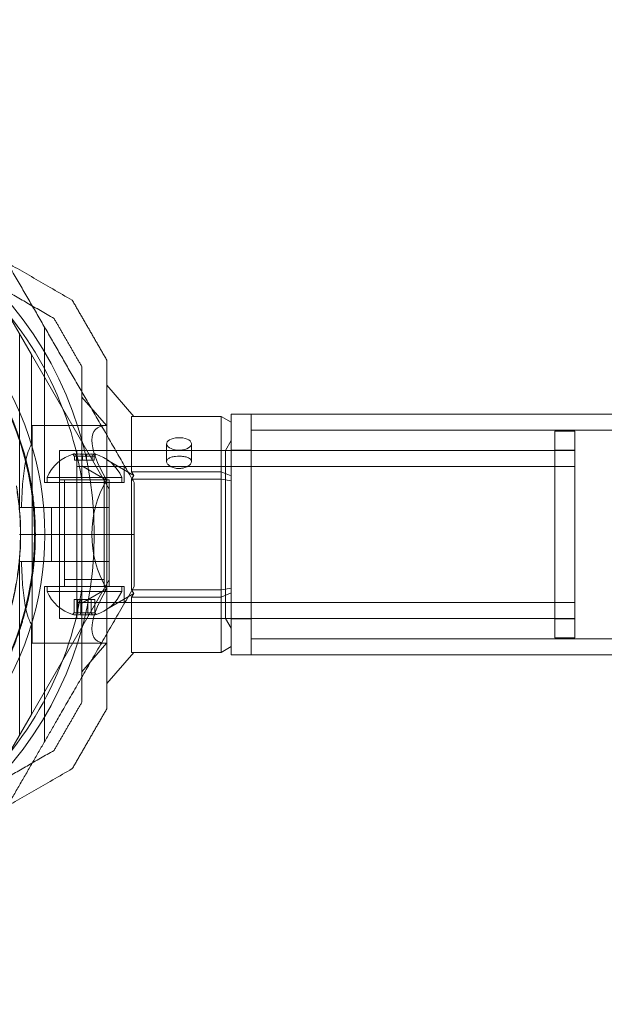
# Model space of a CAD drawing. Units: millimetres. Extents: x -826 to 5327, y -301 to 4982.
# Drawn here: x 1727 to 1844, y 1797 to 1995 of the extents above; entities that cross this region are included whole.
import ezdxf

# ---------------------------------------------------------------- set-up
doc = ezdxf.new("R2010")
doc.units = ezdxf.units.MM
doc.layers.add('Dimensions', color=7, linetype='Continuous')
doc.styles.get("Standard").update_dxf_attribs({"font": 'arial.ttf'})
doc.dimstyles.new('Leikkiset keinu', dxfattribs={"dimtxt": 150, "dimasz": 2.5, "dimexe": 0.06, "dimexo": 0.625, "dimtad": 0, "dimtih": 1, "dimtoh": 1, "dimdec": 0, "dimtxsty": 'Standard', "dimcen": 2.5, "dimadec": 0, "dimazin": 0, "dimtfac": 1, "dimtmove": 0, "dimatfit": 3, "dimfxl": 1, "dimarcsym": 0})

# ---------------------------------------------------------------- blocks, each defined once
blk = doc.blocks.new('A$C8d86eca4')
at = {"color": 0, "linetype": 'Continuous', "lineweight": 0}
for p, q in [((2830.44, 1491.92), (2825.77, 1500)), ((2833.05, 1466.2), (2833.05, 1497.38)), ((2828.05, 1461.2), (2828.05, 1496.04)), ((2830.44, 1491.92), (2846.05, 1464.86)), ((2830.44, 1473.84), (2830.44, 1491.92)), ((2845.55, 1485.72), (2850.99, 1479.45)), ((2840.55, 1483.33), (2845.5, 1477.62)), ((2850.55, 1479.45), (2868.55, 1479.45)), ((2850.55, 1468.36), (2850.55, 1479.45)), ((2868.55, 1479.45), (2868.55, 1468.36)), ((2870.55, 1478.29), (2868.55, 1479.45)), ((2870.56, 1479.92), (2870.56, 1455.77)), ((2870.56, 1479.92), (2874.56, 1479.92)), ((2874.56, 1479.92), (2874.56, 1455.77)), ((2874.56, 1431.62), (2874.56, 1479.92)), ((2874.56, 1479.92), (4787.56, 1479.92)), ((2830.55, 1433.92), (2830.55, 1477.62)), ((2845.5, 1477.62), (2830.55, 1477.62)), ((2870.55, 1467.51), (2870.55, 1478.29)), ((2874.56, 1476.72), (4787.56, 1476.72)), ((2935.56, 1476.52), (2935.56, 1455.77)), ((2935.56, 1476.52), (2939.56, 1476.52)), ((2939.56, 1476.52), (2939.56, 1455.77)), ((2857.57, 1470.41), (2857.57, 1473.95)), ((2862.57, 1470.41), (2862.57, 1473.95)), ((2869.4, 1472.62), (2870.55, 1474.62)), ((2869.4, 1472.62), (2836.05, 1472.62)), ((2836.05, 1472.62), (2836.05, 1438.92)), ((2839.07, 1470.7), (2839.07, 1471.42)), ((2839.47, 1470.7), (2839.47, 1471.42)), ((2839.56, 1455.77), (2839.56, 1472.62)), ((2870.55, 1472.62), (2839.56, 1472.62)), ((2840.66, 1470.7), (2840.66, 1471.42)), ((2841.45, 1470.7), (2841.45, 1471.42)), ((2842.64, 1470.7), (2842.64, 1471.42)), ((2843.04, 1470.7), (2843.04, 1471.42)), ((2869.4, 1472.62), (2869.4, 1438.92)), ((2870.56, 1472.62), (2870.55, 1472.62)), ((2870.56, 1472.72), (2874.56, 1472.72)), ((2939.56, 1472.62), (2870.56, 1472.62)), ((2935.56, 1472.72), (2939.56, 1472.72)), ((2839.47, 1470.7), (2839.07, 1470.7)), ((2841.45, 1470.7), (2839.47, 1470.7)), ((2939.56, 1469.42), (2839.56, 1469.42)), ((2840.55, 1469.55), (2845.5, 1466.69)), ((2843.04, 1470.7), (2841.45, 1470.7)), ((2845.55, 1470.74), (2850.99, 1467.61)), ((2849.05, 1466.2), (2849.05, 1469.67)), ((2848.55, 1467.2), (2833.55, 1467.2)), ((2833.55, 1467.2), (2833.55, 1466.2)), ((2848.55, 1467.2), (2848.55, 1466.2)), ((2868.55, 1468.36), (2850.55, 1468.36)), ((2850.55, 1468.36), (2850.99, 1467.61)), ((2850.99, 1467.61), (2850.55, 1466.86)), ((2850.55, 1466.86), (2868.55, 1466.86)), ((2850.55, 1444.68), (2850.55, 1466.86)), ((2868.55, 1468.36), (2868.55, 1466.86)), ((2870.55, 1467.51), (2868.55, 1468.36)), ((2868.55, 1466.86), (2870.55, 1466.55)), ((2868.55, 1466.86), (2868.55, 1444.68)), ((2870.55, 1466.55), (2870.55, 1467.51)), ((2833.05, 1466.2), (2849.05, 1466.2)), ((2836.05, 1466.73), (2836.77, 1466.73)), ((2836.05, 1445.33), (2836.05, 1466.73)), ((2836.05, 1455.77), (2836.05, 1466.2)), ((2836.77, 1466.73), (2846.05, 1466.73)), ((2837.05, 1445.33), (2837.05, 1466.73)), ((2837.05, 1466.2), (2837.05, 1446.7)), ((2840.55, 1444.82), (2840.55, 1466.71)), ((2845.05, 1445.33), (2845.05, 1466.73)), ((2845.05, 1466.2), (2845.05, 1446.7)), ((2846.05, 1445.33), (2846.05, 1466.73)), ((2846.05, 1455.77), (2846.05, 1466.2)), ((2846.05, 1461.2), (2846.05, 1464.86)), ((2870.55, 1444.99), (2870.55, 1466.55)), ((2828.05, 1461.2), (2828.42, 1461.2)), ((2831.05, 1455.77), (2831.05, 1461.2)), ((2834.44, 1461.2), (2832.89, 1461.2)), ((2846.05, 1461.2), (2834.44, 1461.2)), ((2834.44, 1461.2), (2834.44, 1455.77)), ((2846.05, 1461.2), (2846.05, 1455.77)), ((2828.05, 1455.77), (2831.05, 1455.77)), ((2828.05, 1455.77), (2831.05, 1455.77)), ((2843.05, 1455.77), (2831.05, 1455.77)), ((2831.05, 1450.33), (2831.05, 1455.77)), ((2843.05, 1455.77), (2831.05, 1455.77)), ((2834.44, 1455.77), (2834.44, 1450.33)), ((2836.05, 1445.33), (2836.05, 1455.77)), ((2839.56, 1438.92), (2839.56, 1455.77)), ((2851.05, 1455.77), (2843.05, 1455.77)), ((2851.05, 1455.77), (2843.05, 1455.77)), ((2846.05, 1455.77), (2846.05, 1450.33)), ((2846.05, 1445.33), (2846.05, 1455.77)), ((2870.56, 1455.77), (2870.56, 1431.62)), ((2874.56, 1455.77), (2874.56, 1431.62)), ((2935.56, 1455.77), (2935.56, 1435.02)), ((2939.56, 1455.77), (2939.56, 1435.02)), ((2828.05, 1450.33), (2828.42, 1450.33)), ((2828.05, 1450.33), (2828.05, 1415.49)), ((2832.89, 1450.33), (2834.44, 1450.33)), ((2846.05, 1450.33), (2834.44, 1450.33)), ((2846.05, 1450.33), (2846.05, 1446.67)), ((2830.44, 1419.62), (2846.05, 1446.67)), ((2833.05, 1445.33), (2849.05, 1445.33)), ((2833.05, 1445.33), (2833.05, 1414.15)), ((2833.55, 1444.33), (2833.55, 1445.33)), ((2845.05, 1446.7), (2837.05, 1446.7)), ((2848.55, 1444.33), (2848.55, 1445.33)), ((2849.05, 1445.33), (2849.05, 1441.87)), ((2833.55, 1444.33), (2834.63, 1444.33)), ((2834.63, 1444.33), (2848.55, 1444.33)), ((2845.5, 1444.84), (2840.55, 1441.99)), ((2850.99, 1443.93), (2845.55, 1440.79)), ((2868.55, 1444.68), (2850.55, 1444.68)), ((2850.55, 1444.68), (2850.99, 1443.93)), ((2850.99, 1443.93), (2850.55, 1443.18)), ((2850.55, 1443.18), (2868.55, 1443.18)), ((2850.55, 1432.09), (2850.55, 1443.18)), ((2868.55, 1444.68), (2870.55, 1444.99)), ((2868.55, 1444.68), (2868.55, 1443.18)), ((2868.55, 1443.18), (2870.55, 1444.02)), ((2868.55, 1443.18), (2868.55, 1432.09)), ((2870.55, 1444.02), (2870.55, 1444.99)), ((2870.55, 1433.24), (2870.55, 1444.02)), ((2838.98, 1442.73), (2838.98, 1440.11)), ((2838.98, 1442.73), (2839.71, 1442.73)), ((2939.56, 1442.12), (2839.56, 1442.12)), ((2839.71, 1442.73), (2839.71, 1440.11)), ((2839.71, 1442.73), (2841.78, 1442.73)), ((2840.33, 1442.73), (2840.33, 1440.11)), ((2841.78, 1442.73), (2841.78, 1440.11)), ((2841.78, 1442.73), (2843.13, 1442.73)), ((2842.4, 1442.73), (2842.4, 1440.11)), ((2843.13, 1442.73), (2843.13, 1440.11)), ((2830.44, 1419.62), (2830.44, 1437.69)), ((2869.4, 1438.92), (2836.05, 1438.92)), ((2870.55, 1438.92), (2839.56, 1438.92)), ((2869.4, 1438.92), (2870.55, 1436.92)), ((2870.56, 1438.92), (2870.55, 1438.92)), ((2939.56, 1438.92), (2870.56, 1438.92)), ((2870.56, 1438.82), (2874.56, 1438.82)), ((2935.56, 1438.82), (2939.56, 1438.82)), ((2845.5, 1433.92), (2830.55, 1433.92)), ((2845.5, 1433.92), (2840.55, 1428.21)), ((2868.55, 1432.09), (2870.55, 1433.24)), ((2874.56, 1434.82), (4787.56, 1434.82)), ((2935.56, 1435.02), (2939.56, 1435.02)), ((2850.99, 1432.09), (2845.55, 1425.81)), ((2868.55, 1432.09), (2850.55, 1432.09)), ((2870.56, 1431.62), (2874.56, 1431.62)), ((2874.56, 1431.62), (4787.56, 1431.62)), ((2830.44, 1419.62), (2825.77, 1411.54))]:
    blk.add_line(p, q, dxfattribs=at)
for centre, radius, start, end in [((2771.05, 1455.77), 72, 270, 90), ((2771.05, 1455.77), 60, 270, 90), ((2771.05, 1455.77), 62.07, 286.928, 73.0722), ((2771.05, 1455.77), 70.36, 8.9504, 51.0496), ((2771.05, 1455.77), 60.15, 9.7105, 42.0407), ((2841.05, 1464.08), 8.12, 105.0582, 157.3801), ((2841.05, 1464.08), 8.13, 22.6199, 74.9419), ((2771.05, 1455.77), 57.2, 329.914, 9.8371), ((2771.05, 1455.77), 70.36, 308.9504, 351.0496), ((2841.05, 1447.46), 8.12, 202.6199, 254.2277), ((2841.05, 1447.46), 8.12, 285.7723, 337.3801)]:
    blk.add_arc(centre, radius, start, end, dxfattribs=at)
for centre, major_axis, ratio, start_param, end_param in [((2864.42, 1455.77), (21.11, -21.11), 0.267949, 2.879793, 3.926991), ((2860.07, 1473.95), (-2.5, 0), 0.5, -1.289761, 1.851831), ((2860.07, 1473.95), (2.5, 0), 0.5, -1.289761, 1.851831), ((2839.02, 1464.08), (0, 7.86), 0.188613, 0.050701, 0.15294), ((2839.02, 1464.08), (0, 7.86), 0.188613, -0.15294, 0.050701), ((2839.86, 1464.08), (0, 7.42), 0.756175, -0.142146, 0.142146), ((2840.38, 1464.08), (0, 7.86), 0.944788, -0.15294, 0.15294), ((2841.65, 1464.08), (0, 7.42), 0.944788, -0.142146, 0.142146), ((2842.41, 1464.08), (0, 7.86), 0.756175, -0.15294, 0.15294), ((2842.84, 1464.08), (0, 7.42), 0.188613, -0.142146, 0.142146), ((2864.42, 1455.77), (0, 21.85), 1, 1.047198, 2.094395), ((2864.42, 1455.77), (21.11, 21.11), 0.267949, 2.356194, 3.403392), ((2839.11, 1447.46), (0, -7.86), 0.344906, -0.15294, 0.050701), ((2839.66, 1447.46), (0, -7.42), 0.64043, -0.142146, 0.142146), ((2839.11, 1447.46), (0, -7.86), 0.344906, 0.050701, 0.15294), ((2840.7, 1447.46), (0, -7.86), 0.985337, -0.15294, 0.15294), ((2841.37, 1447.46), (0, -7.42), 0.985337, -0.142146, 0.142146), ((2842.65, 1447.46), (0, -7.86), 0.64043, -0.15294, 0.15294), ((2842.76, 1447.46), (0, -7.42), 0.344906, -0.142146, 0.142146)]:
    blk.add_ellipse(centre, major_axis=major_axis, ratio=ratio, start_param=start_param, end_param=end_param, dxfattribs=at)
at = {"color": 0, "linetype": 'Continuous', "lineweight": 0, "extrusion": (0, 0, -1)}
for centre, major_axis, ratio, start_param, end_param in [((2839.7, 1464.08), (0, 7.86), 0.756175, -0.15294, 0.15294), ((2839.27, 1464.08), (0, 7.42), 0.188613, -0.142146, 0.142146), ((2840.46, 1464.08), (0, 7.42), 0.944788, -0.142146, 0.142146), ((2841.73, 1464.08), (0, 7.86), 0.944788, -0.15294, 0.15294), ((2842.25, 1464.08), (0, 7.42), 0.756175, -0.142146, 0.142146), ((2843.09, 1464.08), (0, 7.86), 0.188613, -0.15294, 0.050701), ((2843.09, 1464.08), (0, 7.86), 0.188613, 0.050701, 0.15294), ((2839.46, 1447.46), (0, -7.86), 0.64043, -0.15294, 0.15294), ((2839.35, 1447.46), (0, -7.42), 0.344906, -0.142146, 0.142146), ((2840.74, 1447.46), (0, -7.42), 0.985337, -0.142146, 0.142146), ((2841.41, 1447.46), (0, -7.86), 0.985337, -0.15294, 0.15294), ((2842.45, 1447.46), (0, -7.42), 0.64043, -0.142146, 0.142146), ((2843, 1447.46), (0, -7.86), 0.344906, 0.050701, 0.15294), ((2843, 1447.46), (0, -7.86), 0.344906, -0.15294, 0.050701)]:
    blk.add_ellipse(centre, major_axis=major_axis, ratio=ratio, start_param=start_param, end_param=end_param, dxfattribs=at)
at = {"color": 0, "linetype": 'Continuous', "lineweight": 0}
for points, weights in [([(2838.63, 1502.78), (2809.77, 1519.44), (2781.49, 1535.77)], [1.52991727878, 1.68191541267, 1.54608086798]), ([(2834.97, 1499.12), (2824.67, 1505.07), (2815.28, 1510.48)], [1.47108871164, 1.52498134772, 1.54336100997]), ([(2825.59, 1510.31), (2838.04, 1488.75), (2851.05, 1466.2)], [1.58227585034, 1.65248091297, 1.54608086798]), ([(2838.63, 1502.78), (2842.09, 1496.78), (2845.55, 1490.78)], [1.42296673268, 1.42803359348, 1.42296673268]), ([(2834.97, 1499.12), (2837.76, 1494.28), (2840.55, 1489.44)], [1.40618504791, 1.40988128977, 1.40618504791]), ([(2845.55, 1420.75), (2845.55, 1455.77), (2845.55, 1490.78)], [1.48941667239, 1.64570072699, 1.48941667239]), ([(2840.55, 1466.71), (2840.55, 1477.55), (2840.55, 1489.44)], [1.54336100997, 1.52498134772, 1.47108871164]), ([(2851.05, 1455.77), (2851.05, 1460.96), (2851.05, 1466.2)], [1.45976754394, 1.45976754394, 1.45360961505]), ([(2851.05, 1445.33), (2851.05, 1450.57), (2851.05, 1455.77)], [1.45360961505, 1.45976754394, 1.45976754394]), ([(2835.57, 1418.52), (2843.01, 1431.39), (2851.05, 1445.33)], [1.56753561765, 1.56753561765, 1.50513020921]), ([(2840.55, 1422.09), (2840.55, 1433.99), (2840.55, 1444.82)], [1.47108871164, 1.52498134772, 1.54336100997]), ([(2840.55, 1422.09), (2837.76, 1417.25), (2834.97, 1412.42)], [1.40531115829, 1.40900510308, 1.40531115829]), ([(2845.55, 1420.75), (2842.09, 1414.75), (2838.63, 1408.75)], [1.42296673268, 1.42803359348, 1.42296673268]), ([(2825.59, 1401.23), (2830.67, 1410.02), (2835.57, 1418.52)], [1.54036648485, 1.56753561765, 1.56753561765]), ([(2815.28, 1401.05), (2824.67, 1406.47), (2834.97, 1412.42)], [1.54336100997, 1.52498134772, 1.47108871164]), ([(2781.49, 1375.77), (2809.77, 1392.1), (2838.63, 1408.75)], [1.54608086798, 1.68191541267, 1.52991727878])]:
    blk.add_rational_spline(points, weights, degree=2, dxfattribs=at)
for points, knots in [([(2830.44, 1473.84), (2830.24, 1473.53), (2830.08, 1473.19), (2829.71, 1472.29), (2829.53, 1471.68), (2829.23, 1470.41), (2829.11, 1469.75), (2828.8, 1467.69), (2828.67, 1466.24), (2828.5, 1463.58), (2828.45, 1462.39), (2828.42, 1461.2)], [-1.851423, -1.851423, -1.851423, -1.851423, -1.72331, -1.72331, -1.507896, -1.507896, -1.292482, -1.292482, -0.861655, -0.861655, -0.524327, -0.524327, -0.524327, -0.524327]), ([(2860.77, 1469.07), (2860.54, 1469.03), (2860.3, 1469.01), (2859.76, 1469.01), (2859.42, 1469.05), (2858.81, 1469.21), (2858.53, 1469.32), (2858.08, 1469.58), (2857.89, 1469.74), (2857.64, 1470.08), (2857.57, 1470.25), (2857.57, 1470.56), (2857.64, 1470.72), (2857.89, 1471), (2858.08, 1471.11), (2858.53, 1471.29), (2858.81, 1471.37), (2859.2, 1471.43), (2859.29, 1471.44), (2859.38, 1471.45)], [0.6866817, 0.6866817, 0.6866817, 0.6866817, 0.7545778, 0.7545778, 0.8488965, 0.8488965, 0.9432151, 0.9432151, 1.0375055, 1.0375055, 1.1317959, 1.1317959, 1.2261502, 1.2261502, 1.3205044, 1.3205044, 1.41483, 1.41483, 1.4412529, 1.4412529, 1.4412529, 1.4412529]), ([(2859.38, 1471.45), (2859.61, 1471.47), (2859.85, 1471.48), (2860.07, 1471.48), (2860.39, 1471.48), (2860.72, 1471.46), (2861.34, 1471.37), (2861.62, 1471.29), (2862.06, 1471.11), (2862.26, 1471), (2862.51, 1470.72), (2862.57, 1470.56), (2862.57, 1470.25), (2862.51, 1470.08), (2862.26, 1469.74), (2862.06, 1469.58), (2861.62, 1469.32), (2861.34, 1469.21), (2860.94, 1469.11), (2860.86, 1469.09), (2860.77, 1469.07)], [-0.0679027, -0.0679027, -0.0679027, -0.0679027, 0, 0, 0, 0.0943368, 0.0943368, 0.1886736, 0.1886736, 0.2830167, 0.2830167, 0.3773598, 0.3773598, 0.4716502, 0.4716502, 0.5659406, 0.5659406, 0.6602592, 0.6602592, 0.6866817, 0.6866817, 0.6866817, 0.6866817]), ([(2827.39, 1465.41), (2827.48, 1464.88), (2827.56, 1464.32), (2827.73, 1463.15), (2827.81, 1462.54), (2827.95, 1461.24), (2828.01, 1460.56), (2828.11, 1459.13), (2828.15, 1458.37), (2828.2, 1456.76), (2828.21, 1455.9), (2828.19, 1454.1), (2828.15, 1453.16), (2828.06, 1451.66), (2828.02, 1451.14), (2827.92, 1450.09), (2827.87, 1449.56), (2827.74, 1448.48), (2827.67, 1447.92), (2827.5, 1446.82), (2827.32, 1445.71), (2827.11, 1444.61), (2826.88, 1443.51), (2826.76, 1442.97), (2826.5, 1441.91), (2826.37, 1441.4), (2826.1, 1440.38), (2825.96, 1439.89), (2825.53, 1438.44), (2825.23, 1437.55), (2824.64, 1435.87), (2824.34, 1435.08), (2823.88, 1433.96), (2823.73, 1433.59), (2823.43, 1432.89), (2823.28, 1432.55), (2822.83, 1431.56), (2822.54, 1430.94), (2821.96, 1429.77), (2821.67, 1429.22), (2821.11, 1428.18), (2820.84, 1427.69), (2820.57, 1427.23)], [0, 0, 0, 0, 0.0033695, 0.0033695, 0.00673899, 0.00673899, 0.01010849, 0.01010849, 0.01347799, 0.01347799, 0.01684749, 0.01684749, 0.02021698, 0.02021698, 0.02190173, 0.02190173, 0.02358648, 0.02358648, 0.02527123, 0.02527123, 0.02695598, 0.02864073, 0.02864073, 0.03032547, 0.03032547, 0.03201022, 0.03201022, 0.03369497, 0.03369497, 0.03706447, 0.03706447, 0.04043397, 0.04043397, 0.04211871, 0.04211871, 0.04380346, 0.04380346, 0.04717296, 0.04717296, 0.05054246, 0.05054246, 0.05391195, 0.05391195, 0.05391195, 0.05391195]), ([(2830.34, 1465.91), (2830.43, 1465.38), (2830.52, 1464.82), (2830.61, 1464.24), (2830.61, 1464.2), (2830.62, 1464.16), (2830.62, 1464.13), (2830.7, 1463.57), (2830.77, 1462.98), (2830.84, 1462.37), (2830.85, 1462.3), (2830.86, 1462.22), (2830.87, 1462.15), (2830.93, 1461.56), (2830.99, 1460.94), (2831.03, 1460.29), (2831.04, 1460.18), (2831.05, 1460.08), (2831.06, 1459.97), (2831.1, 1459.33), (2831.14, 1458.66), (2831.17, 1457.95), (2831.17, 1457.82), (2831.17, 1457.69), (2831.18, 1457.55), (2831.19, 1457.26), (2831.19, 1456.97), (2831.2, 1456.66), (2831.2, 1456.52), (2831.2, 1456.38), (2831.2, 1456.23), (2831.21, 1455.92), (2831.21, 1455.61), (2831.2, 1455.29), (2831.2, 1455.14), (2831.2, 1454.99), (2831.2, 1454.84), (2831.19, 1454.02), (2831.16, 1453.16), (2831.1, 1452.27), (2831.1, 1452.13), (2831.09, 1452), (2831.08, 1451.86), (2831.05, 1451.45), (2831.02, 1451.03), (2830.98, 1450.6), (2830.97, 1450.48), (2830.96, 1450.37), (2830.95, 1450.25), (2830.91, 1449.79), (2830.86, 1449.32), (2830.81, 1448.85), (2830.8, 1448.76), (2830.79, 1448.68), (2830.78, 1448.6), (2830.75, 1448.38), (2830.72, 1448.16), (2830.69, 1447.94), (2830.65, 1447.63), (2830.61, 1447.32), (2830.56, 1447.02), (2830.56, 1446.98), (2830.55, 1446.94), (2830.55, 1446.9), (2830.46, 1446.33), (2830.37, 1445.76), (2830.27, 1445.19), (2830.27, 1445.18), (2830.26, 1445.17), (2830.26, 1445.16), (2830.16, 1444.6), (2830.05, 1444.04), (2829.94, 1443.48), (2829.92, 1443.42), (2829.91, 1443.37), (2829.9, 1443.31), (2829.79, 1442.8), (2829.68, 1442.3), (2829.56, 1441.81), (2829.54, 1441.71), (2829.52, 1441.62), (2829.49, 1441.52), (2829.38, 1441.08), (2829.27, 1440.64), (2829.16, 1440.21), (2829.12, 1440.08), (2829.09, 1439.95), (2829.05, 1439.83), (2828.95, 1439.43), (2828.83, 1439.04), (2828.72, 1438.66), (2828.68, 1438.51), (2828.63, 1438.37), (2828.59, 1438.22), (2828.33, 1437.38), (2828.07, 1436.59), (2827.8, 1435.83), (2827.75, 1435.68), (2827.7, 1435.53), (2827.64, 1435.38), (2827.38, 1434.66), (2827.12, 1433.97), (2826.86, 1433.31), (2826.8, 1433.18), (2826.75, 1433.05), (2826.69, 1432.91), (2826.59, 1432.66), (2826.48, 1432.4), (2826.38, 1432.16), (2826.22, 1431.78), (2826.06, 1431.42), (2825.9, 1431.07), (2825.85, 1430.96), (2825.81, 1430.86), (2825.76, 1430.76), (2825.49, 1430.17), (2825.22, 1429.61), (2824.96, 1429.08), (2824.93, 1429.01), (2824.89, 1428.94), (2824.86, 1428.87), (2824.58, 1428.32), (2824.31, 1427.8), (2824.05, 1427.31), (2824.03, 1427.27), (2824.01, 1427.24), (2823.99, 1427.2), (2823.71, 1426.68), (2823.44, 1426.19), (2823.17, 1425.73)], [0, 0, 0, 0, 0.00326325, 0.00326325, 0.00326325, 0.00347076, 0.00347076, 0.00347076, 0.00657487, 0.00657487, 0.00657487, 0.00694153, 0.00694153, 0.00694153, 0.00992886, 0.00992886, 0.00992886, 0.01041229, 0.01041229, 0.01041229, 0.01333398, 0.01333398, 0.01333398, 0.01388305, 0.01388305, 0.01388305, 0.01506016, 0.01506016, 0.01506016, 0.01561844, 0.01561844, 0.01561844, 0.01680602, 0.01680602, 0.01680602, 0.01735382, 0.01735382, 0.01735382, 0.02036694, 0.02036694, 0.02036694, 0.02082458, 0.02082458, 0.02082458, 0.02218997, 0.02218997, 0.02218997, 0.02255996, 0.02255996, 0.02255996, 0.02403772, 0.02403772, 0.02403772, 0.02429535, 0.02429535, 0.02429535, 0.02497133, 0.02497133, 0.02497133, 0.02591053, 0.02591053, 0.02591053, 0.02603073, 0.02603073, 0.02603073, 0.02776611, 0.02776611, 0.02776611, 0.0277928, 0.0277928, 0.0277928, 0.02950149, 0.02950149, 0.02950149, 0.02967671, 0.02967671, 0.02967671, 0.03123687, 0.03123687, 0.03123687, 0.03154621, 0.03154621, 0.03154621, 0.03297226, 0.03297226, 0.03297226, 0.03339073, 0.03339073, 0.03339073, 0.03470764, 0.03470764, 0.03470764, 0.03521147, 0.03521147, 0.03521147, 0.0381784, 0.0381784, 0.0381784, 0.03876767, 0.03876767, 0.03876767, 0.04164916, 0.04164916, 0.04164916, 0.04223383, 0.04223383, 0.04223383, 0.04338455, 0.04338455, 0.04338455, 0.04511993, 0.04511993, 0.04511993, 0.04563335, 0.04563335, 0.04563335, 0.04859069, 0.04859069, 0.04859069, 0.04898179, 0.04898179, 0.04898179, 0.05206146, 0.05206146, 0.05206146, 0.05228381, 0.05228381, 0.05228381, 0.05553222, 0.05553222, 0.05553222, 0.05553222]), ([(2828.42, 1450.33), (2828.45, 1449.14), (2828.5, 1447.95), (2828.67, 1445.3), (2828.8, 1443.84), (2829.11, 1441.79), (2829.23, 1441.13), (2829.53, 1439.85), (2829.71, 1439.25), (2830.08, 1438.34), (2830.24, 1438), (2830.44, 1437.69)], [1.831734, 1.831734, 1.831734, 1.831734, 2.169061, 2.169061, 2.599889, 2.599889, 2.815303, 2.815303, 3.030716, 3.030716, 3.15883, 3.15883, 3.15883, 3.15883])]:
    blk.add_open_spline(points, degree=3, knots=knots, dxfattribs=at)
for points in [[(2838.79, 1471.84), (2838.89, 1471.7), (2838.98, 1471.56), (2839.07, 1471.42)], [(2839.24, 1471.84), (2839.32, 1471.7), (2839.39, 1471.56), (2839.47, 1471.42)], [(2840.6, 1471.84), (2840.62, 1471.7), (2840.64, 1471.56), (2840.66, 1471.42)], [(2841.45, 1471.42), (2841.47, 1471.56), (2841.49, 1471.7), (2841.51, 1471.84)], [(2842.64, 1471.42), (2842.72, 1471.56), (2842.79, 1471.7), (2842.86, 1471.84)], [(2843.04, 1471.42), (2843.13, 1471.56), (2843.22, 1471.7), (2843.32, 1471.84)], [(2828.42, 1461.2), (2829.91, 1461.2), (2831.4, 1461.2), (2832.89, 1461.2)], [(2832.89, 1450.33), (2831.4, 1450.33), (2829.91, 1450.33), (2828.42, 1450.33)], [(2838.7, 1439.69), (2838.79, 1439.83), (2838.89, 1439.97), (2838.98, 1440.11)], [(2839.52, 1439.69), (2839.58, 1439.83), (2839.65, 1439.97), (2839.71, 1440.11)], [(2840.33, 1440.11), (2840.3, 1439.97), (2840.26, 1439.83), (2840.23, 1439.69)], [(2841.88, 1439.69), (2841.85, 1439.83), (2841.81, 1439.97), (2841.78, 1440.11)], [(2842.4, 1440.11), (2842.46, 1439.97), (2842.53, 1439.83), (2842.59, 1439.69)], [(2843.13, 1440.11), (2843.22, 1439.97), (2843.32, 1439.83), (2843.41, 1439.69)]]:
    blk.add_open_spline(points, degree=3, dxfattribs=at)
blk = doc.blocks.new('*D4')
at = {"layer": 'Defpoints', "color": 0}
for p in [(1766.51, 3976.15), (-599.1, 354.51), (1766.51, 354.51)]:
    blk.add_point(p, dxfattribs=at)
at = {"layer": 'Dimensions', "color": 0, "lineweight": -2}
for p, q in [((1669.2, 3976.15), (-599.16, 3976.15)), ((-599.1, 3973.65), (-599.1, 2242.53)), ((-599.1, 357.01), (-599.1, 2088.13)), ((1669.2, 354.51), (-599.16, 354.51))]:
    blk.add_line(p, q, dxfattribs=at)
at = {"layer": 'Dimensions', "color": 0}
for points in [[(-598.68, 3973.65), (-599.51, 3973.65), (-599.1, 3976.15)], [(-599.51, 357.01), (-598.68, 357.01), (-599.1, 354.51)]]:
    blk.add_solid(points, dxfattribs=at)
at = {"layer": 'Dimensions', "color": 0, "insert": (-599.1, 2165.33), "char_height": 150, "attachment_point": 5}
blk.add_mtext('3622', dxfattribs=at)
blk = doc.blocks.new('*D5')
at = {"layer": 'Defpoints', "color": 0}
for p in [(133.01, 1891.33), (5326.64, 1891.33), (5326.64, -202.08)]:
    blk.add_point(p, dxfattribs=at)
at = {"layer": 'Dimensions', "color": 0, "lineweight": -2}
for p, q in [((133.01, 1890.7), (133.01, -202.14)), ((5326.64, 1890.7), (5326.64, -202.14)), ((135.51, -202.08), (2505.78, -202.08)), ((5324.14, -202.08), (2953.88, -202.08))]:
    blk.add_line(p, q, dxfattribs=at)
at = {"layer": 'Dimensions', "color": 0}
for points in [[(135.51, -201.67), (135.51, -202.5), (133.01, -202.08)], [(5324.14, -202.5), (5324.14, -201.67), (5326.64, -202.08)]]:
    blk.add_solid(points, dxfattribs=at)
at = {"layer": 'Dimensions', "color": 0, "insert": (2729.83, -202.08), "char_height": 150, "attachment_point": 5}
blk.add_mtext('5194', dxfattribs=at)
blk = doc.blocks.new('*D7')
at = {"layer": 'Defpoints', "color": 0}
for p in [(1589.83, 1891.33), (3869.83, 1891.33), (3869.83, 1468.14)]:
    blk.add_point(p, dxfattribs=at)
at = {"layer": 'Dimensions', "color": 0, "lineweight": -2}
for p, q in [((1589.83, 1890.7), (1589.83, 1468.08)), ((3869.83, 1890.7), (3869.83, 1468.08)), ((1592.33, 1468.14), (2504.5, 1468.14)), ((3867.33, 1468.14), (2955.15, 1468.14))]:
    blk.add_line(p, q, dxfattribs=at)
at = {"layer": 'Dimensions', "color": 0}
for points in [[(1592.33, 1468.56), (1592.33, 1467.72), (1589.83, 1468.14)], [(3867.33, 1467.72), (3867.33, 1468.56), (3869.83, 1468.14)]]:
    blk.add_solid(points, dxfattribs=at)
at = {"layer": 'Dimensions', "color": 0, "insert": (2729.83, 1468.14), "char_height": 150, "attachment_point": 5}
blk.add_mtext('2280', dxfattribs=at)

msp = doc.modelspace()

# ---------------------------------------------------------------- block references
msp.add_blockref('A$C8d86eca4', (-1101.23, 435.56))

# ---------------------------------------------------------------- dimensions: what is measured, and where the dimension line sits
at = {"layer": 'Dimensions'}
dim = msp.add_linear_dim(base=(-599.1, 354.51), p1=(1766.51, 3976.15), p2=(1766.51, 354.51), angle=90, dimstyle='Leikkiset keinu', dxfattribs=at)
dim.commit()
dim.dimension.update_dxf_attribs({"geometry": '*D4', "text_midpoint": (-599.1, 2165.33)})
for base, p1, p2, picture, middle in [((5326.64, -202.08), (133.01, 1891.33), (5326.64, 1891.33), '*D5', (2729.83, -202.08)), ((3869.83, 1468.14), (1589.83, 1891.33), (3869.83, 1891.33), '*D7', (2729.83, 1468.14))]:
    dim = msp.add_linear_dim(base=base, p1=p1, p2=p2, dimstyle='Leikkiset keinu', dxfattribs=at)
    dim.commit()
    dim.dimension.update_dxf_attribs({"geometry": picture, "text_midpoint": middle})

doc.saveas('drawing.dxf')
